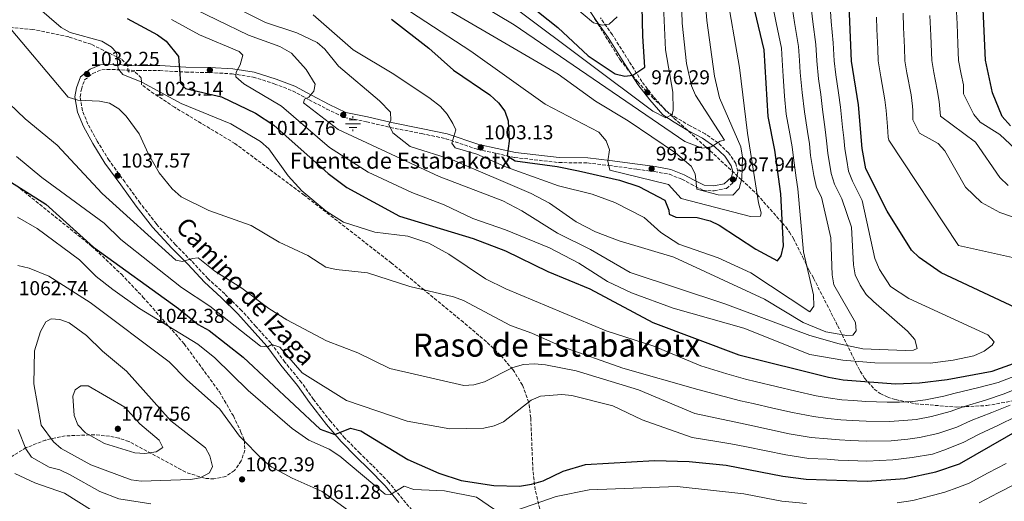
# Model space of a CAD drawing. Units: metres. Extents: x 624505 to 627958, y 4729555 to 4731928.
# Drawn here: x 627019 to 627508, y 4730432 to 4730672 of the extents above; entities that cross this region are included whole.
import ezdxf
from ezdxf.enums import TextEntityAlignment as Align

# ---------------------------------------------------------------- set-up
doc = ezdxf.new("R2010")
doc.units = ezdxf.units.M
doc.header["$MEASUREMENT"] = 0
doc.linetypes.add('DGN Style 3', pattern=[2.435891, 1.739922, -0.695969])
for name, color, linetype, lineweight in [('Camino', 7, 'DGN Style 3', 0), ('Cota de punto acotado terreno', 7, 'Continuous', 0), ('Curva de nivel directora', 30, 'Continuous', 30), ('Curva de nivel intermedia', 30, 'Continuous', 0), ('Fuente-manantial-naciente', 7, 'Continuous', 0), ('Margen derecho', 7, 'Continuous', 0), ('Punto acotado terreno (símbolo)', 7, 'Continuous', 0), ('Texto de Fuente', 4, 'Continuous', 0), ('Texto de Área (paraje) menor', 7, 'Continuous', 0), ('Zona arbolada', 92, 'DGN Style 3', 0)]:
    doc.layers.add(name, color=color, linetype=linetype, lineweight=lineweight)
doc.styles.add('Style-Arial', font='arial.ttf')

# ---------------------------------------------------------------- blocks, each defined once
blk = doc.blocks.new('5NACIE')
at = {"layer": 'Fuente-manantial-naciente', "color": 4, "linetype": 'Continuous', "lineweight": 0, "flags": 128}
for points in [[(-0.375, 0), (0.375, 0)], [(-0.1875, 0.1875), (0.1875, 0.1875)], [(0, 0.2812), (0, 0.375)], [(-0.1875, -0.1875), (0.1875, -0.1875)], [(0, -0.2812), (0, -0.375)]]:
    blk.add_lwpolyline(points, dxfattribs=at)
blk = doc.blocks.new('5PATER')
at = {"layer": 'Punto acotado terreno (símbolo)', "linetype": 'Continuous', "lineweight": 0}
h = blk.add_hatch(color=51, dxfattribs=at)
edge = h.paths.add_edge_path()
edge.add_ellipse((0, 0), major_axis=(-0.11, -0.111), ratio=0.999422, start_angle=0, end_angle=360)

msp = doc.modelspace()

# ---------------------------------------------------------------- linework, layer by layer
at = {"layer": 'Camino', "color": 7, "linetype": 'DGN Style 3', "lineweight": 0}
for points in [[(627049.02, 4730633.46, 1034.15), (627049.65, 4730637.22, 1033.14), (627051.28, 4730641.87, 1032.53), (627055.28, 4730645.08, 1031.72), (627059.74, 4730646.87, 1031.72), (627062.39, 4730647.11, 1031.32), (627069.61, 4730646.86, 1029.7), (627077.92, 4730646.47, 1028.28), (627088.61, 4730646.49, 1027.06), (627101.43, 4730645.77, 1024.63), (627113.44, 4730645.5, 1022.81), (627124.56, 4730644.89, 1020.17), (627135, 4730643.31, 1019.57), (627145.51, 4730639.96, 1017.74), (627154.6, 4730636.41, 1016.53), (627162.79, 4730632, 1016.53), (627171.55, 4730627.4, 1014.5), (627180.28, 4730623.22, 1013.29), (627191.34, 4730621.11, 1011.67), (627203.1, 4730618.25, 1010.45), (627218.79, 4730615.17, 1008.43), (627230.78, 4730612.66, 1005.99), (627246.52, 4730607.33, 1003.56), (627264.93, 4730603.34, 1000.73), (627286.86, 4730600.78, 997.08), (627301.14, 4730600.59, 996.27), (627311.81, 4730599.32, 995.46), (627325.64, 4730597.5, 994.25), (627334.24, 4730596.32, 993.64), (627341.75, 4730594.97, 992.42), (627347.98, 4730592.49, 991.21), (627352.54, 4730590.07, 990.6), (627358.39, 4730587.05, 989.79), (627364.01, 4730586.7, 989.18), (627370.14, 4730587.95, 988.57), (627374.97, 4730592.15, 987.76), (627375.8, 4730596.45, 987.16), (627374.75, 4730600.3, 986.95), (627371.15, 4730605.67, 985.53), (627365.98, 4730610.53, 984.72), (627359.53, 4730615.13, 983.71), (627352.07, 4730618.97, 981.48), (627345.51, 4730622.94, 980.67), (627340.2, 4730626.39, 979.25), (627333.95, 4730633.49, 976.82), (627328.09, 4730641, 975.61), (627321.81, 4730650.96, 973.18), (627313.42, 4730664.34, 970.95), (627307.47, 4730672.76, 969.13)], [(627217.08, 4730424.32, 1057.04), (627209.33, 4730433.48, 1055.63), (627202.39, 4730441.89, 1054.61), (627194.12, 4730450.43, 1052.99), (627188.1, 4730456.24, 1051.78), (627180.59, 4730463.9, 1050.76), (627173.4, 4730472.21, 1049.35), (627164.98, 4730483.08, 1047.93), (627159.03, 4730491.49, 1046.71), (627150.75, 4730501.62, 1045.7), (627143.79, 4730511.15, 1044.48), (627136.35, 4730519.39, 1043.67), (627129.26, 4730527.3, 1042.66), (627120.85, 4730535.5, 1041.65), (627112.52, 4730543.16, 1041.04), (627104.31, 4730551.95, 1040.03), (627096.44, 4730559.97, 1039.42), (627086.91, 4730570.31, 1038.81), (627078.84, 4730580.7, 1038.41), (627071.22, 4730591.14, 1037.8), (627063.45, 4730601.87, 1037.19), (627057.5, 4730611.51, 1036.38), (627052.9, 4730619.86, 1035.77), (627050.17, 4730626.55, 1034.96), (627049.02, 4730633.46, 1034.15)]]:
    msp.add_polyline3d(points, dxfattribs=at)
at = {"layer": 'Curva de nivel directora', "color": 30, "linetype": 'Continuous', "lineweight": 30, "flags": 128}
for points, elevation in [([(627511.22, 4730619.09), (627507.08, 4730623.74), (627502.19, 4730635.43), (627498.75, 4730651.63), (627497.52, 4730680.65), (627491.69, 4730703.01), (627490.22, 4730719.1), (627489.65, 4730737.2), (627490.12, 4730747.26), (627493.48, 4730758.52), (627502.3, 4730773.41), (627505.88, 4730777.78), (627528.18, 4730794.7)], 1050), ([(627255.92, 4730692.18), (627286.27, 4730667.88), (627301.38, 4730653.8), (627314.86, 4730644.9), (627319.7, 4730643.66), (627323.54, 4730644.19), (627329.54, 4730648.14), (627328.49, 4730663.6), (627327.27, 4730722.67)], 975), ([(627524.44, 4730523.69), (627476.7, 4730546.08), (627465.85, 4730553.55), (627462.04, 4730557.34), (627449.9, 4730576.66), (627439.37, 4730597.61), (627437.53, 4730607.83), (627435.78, 4730629.51), (627432.17, 4730651.18), (627429.87, 4730706.16)], 1025), ([(627203.71, 4730672.03), (627222.2, 4730657.59), (627234.54, 4730646.72), (627252.6, 4730634.41), (627256.85, 4730630.51), (627259.97, 4730626.4), (627261.67, 4730621.49), (627262.1, 4730611.47), (627261.14, 4730604.14), (627265.2, 4730601.61), (627286.01, 4730598.82), (627296.63, 4730596.63), (627317.04, 4730592.11), (627326.58, 4730588.83), (627339.55, 4730582.07), (627341.56, 4730577.22), (627341.63, 4730575.1), (627345, 4730573.61), (627355.49, 4730573.55), (627362, 4730571.8), (627366.51, 4730569.65), (627384.69, 4730557.75), (627395.5, 4730551.98), (627397.24, 4730554.44), (627398.4, 4730559.4), (627397.09, 4730585.24), (627394.22, 4730607.03), (627390.82, 4730623.69), (627388.8, 4730656.79), (627378.71, 4730699.15)], 1000), ([(627072.34, 4730672.4), (627087.55, 4730664.28), (627091.75, 4730661.09), (627097.9, 4730653.51), (627098.86, 4730640.25), (627101.33, 4730637.68), (627119.21, 4730633.38), (627136.08, 4730625.35), (627145.21, 4730619.42), (627172.21, 4730595.39), (627181.54, 4730588.44), (627207.66, 4730574.19), (627244.24, 4730563.08), (627260.38, 4730556.96), (627281.43, 4730546.74), (627302.16, 4730538.1), (627333.5, 4730521.31), (627376.32, 4730505.19), (627420.72, 4730494.08), (627428.02, 4730492.88), (627454.03, 4730490.89), (627466.03, 4730491.31), (627479.81, 4730492.96), (627502.17, 4730497.21), (627512.68, 4730501)], 1025), ([(627008.02, 4730595.24), (627032.01, 4730580.11), (627055.69, 4730558.83), (627097.84, 4730528.3), (627107.66, 4730520.38), (627113.15, 4730517.31), (627129.96, 4730504.09), (627168.25, 4730468.36), (627175.55, 4730465.7), (627183.42, 4730468.88), (627188.52, 4730467.45), (627211.81, 4730453.32), (627227.18, 4730446.37), (627238.35, 4730442.8), (627254.47, 4730440.34), (627267.23, 4730439.95), (627273.31, 4730440.94), (627278.98, 4730442.7), (627289.05, 4730447.39), (627300.16, 4730450.84), (627334.35, 4730452.7), (627351.58, 4730452.21), (627369.97, 4730450.4), (627398.04, 4730444.93), (627409.77, 4730443.44), (627440.09, 4730442.55), (627458.73, 4730443.82), (627474.15, 4730447.14), (627485.8, 4730451.1), (627517.08, 4730468.92)], 1050)]:
    msp.add_lwpolyline(points, dxfattribs=dict(at, elevation=elevation))
at = {"layer": 'Curva de nivel intermedia', "color": 30, "linetype": 'Continuous', "lineweight": 0, "flags": 128}
for points, elevation in [([(627346.85, 4730717.35), (627348.1, 4730670.01), (627350.26, 4730649.98), (627352.77, 4730638.96), (627354.77, 4730634.21), (627369.08, 4730611.97), (627366.97, 4730611.37), (627362.54, 4730608.57), (627358.05, 4730607.9), (627349.44, 4730611.34), (627264.59, 4730669.27), (627247.46, 4730679.56)], 985), ([(627315.77, 4730673.13), (627311.91, 4730669.56), (627308.56, 4730669.1), (627304, 4730670.29), (627263.05, 4730704.84)], 970), ([(627358.25, 4730698.06), (627360.43, 4730671.35), (627364.24, 4730643.79), (627366.71, 4730632.98), (627377.22, 4730608.68), (627378.01, 4730603.4), (627377.82, 4730592.96), (627376.39, 4730587.86), (627373.3, 4730584.58), (627365.92, 4730584.75), (627355.32, 4730587.53), (627354.64, 4730595.14), (627352.65, 4730599.06), (627344.8, 4730605.63), (627321.34, 4730621.47), (627305.13, 4730631.28), (627286.55, 4730644.75), (627207.81, 4730690.76)], 990), ([(627369.76, 4730687.37), (627376.59, 4730647.96), (627380.61, 4730615.4), (627385.97, 4730580.77), (627387.39, 4730575.79), (627386.98, 4730574.16), (627382.05, 4730573.98), (627347.64, 4730583), (627341.31, 4730589.97), (627312.13, 4730597.01), (627311.25, 4730601.52), (627312.07, 4730607.1), (627310.33, 4730611.56), (627306.74, 4730615.96), (627280.1, 4730629.82), (627243.11, 4730656.11), (627198.41, 4730685.46)], 995), ([(627469.04, 4730482.95), (627462.68, 4730482.13), (627456.1, 4730481.72), (627449.98, 4730481.72), (627439.27, 4730482.14), (627433.29, 4730482.5), (627427.44, 4730482.9), (627420.59, 4730483.89), (627414.65, 4730484.92), (627404.54, 4730487.16), (627394.82, 4730489.48), (627385.09, 4730491.81), (627379.52, 4730493.11), (627370.31, 4730495.74), (627357.34, 4730499.87), (627334.09, 4730509.57), (627310.43, 4730517.1), (627260.48, 4730538.09), (627250.36, 4730543.07), (627232.19, 4730555.32), (627222.3, 4730560.77), (627211.83, 4730564.29), (627195.42, 4730566.29), (627179.86, 4730571.1), (627171.2, 4730576.66), (627159.17, 4730586.78), (627152.41, 4730594.23), (627142.76, 4730607.66), (627138.64, 4730611.31), (627123.84, 4730620.05), (627099.21, 4730630.19), (627079.74, 4730640.82), (627070.33, 4730644.51), (627067.98, 4730647.35), (627067.05, 4730655.43), (627064.44, 4730658.27), (627059.84, 4730661.04), (627044.02, 4730665.45), (627039.7, 4730667.96), (627022.89, 4730682.44)], 1030), ([(627419.44, 4730516.73), (627408.17, 4730521.37), (627388.93, 4730532.97), (627343.9, 4730553.85), (627316.84, 4730561.98), (627304.98, 4730566.42), (627295.5, 4730571.37), (627282.21, 4730580.56), (627273.08, 4730585.46), (627233.97, 4730602.13), (627213.01, 4730608.86), (627204.32, 4730615.53), (627202.33, 4730619.72), (627203.32, 4730621.87), (627203.2, 4730625.85), (627197.7, 4730631.52), (627177.4, 4730648.74), (627170.58, 4730657.22), (627166.82, 4730660.51), (627156.73, 4730665.19), (627141.09, 4730670.4), (627108.12, 4730686.88)], 1010), ([(627463.69, 4730512.95), (627464.9, 4730508.47), (627463.07, 4730507.61), (627458.82, 4730507.48), (627437.87, 4730508.29), (627426.04, 4730510.68), (627411.57, 4730514.9), (627369.35, 4730530.65), (627322.23, 4730546.15), (627302.55, 4730557.63), (627286.14, 4730565.71), (627268.52, 4730576.84), (627259.06, 4730581.85), (627227.33, 4730593.85), (627177.27, 4730617.16), (627160.01, 4730630.48), (627160.49, 4730632.36), (627162.58, 4730633.22), (627165.14, 4730636.22), (627165.83, 4730639.7), (627161.35, 4730646.99), (627154.01, 4730655.24), (627148.23, 4730658.53), (627132.64, 4730664.14), (627101.26, 4730679.34)], 1015), ([(627338.89, 4730678.69), (627339.85, 4730656.89), (627343.41, 4730635.79), (627343.72, 4730626.9), (627343.15, 4730624.67), (627340.04, 4730622.98), (627333.6, 4730626.26), (627266.89, 4730676.21)], 980), ([(627392.86, 4730679.99), (627394.8, 4730670.21), (627397.39, 4730657.67), (627397.72, 4730651.67), (627398.2, 4730643.69), (627399.02, 4730633.73), (627399.81, 4730624.85), (627401.57, 4730615.02), (627402.78, 4730608.54), (627403.41, 4730603.23), (627404.82, 4730593.25), (627405.55, 4730587.71), (627408.41, 4730556.46), (627413.34, 4730535.1), (627413.52, 4730529.52), (627411.49, 4730526.54), (627382.17, 4730546.06)], 1005), ([(627402.37, 4730680.29), (627403.93, 4730670.46), (627405.98, 4730658.55), (627406.33, 4730651.55), (627406.69, 4730645.56), (627407.72, 4730635.62), (627408.8, 4730626.02), (627410.33, 4730616.15), (627411.33, 4730610.04), (627411.94, 4730604.38), (627413.46, 4730594.34), (627414.9, 4730588.4), (627417.34, 4730583.56), (627421.91, 4730563.44), (627422.55, 4730544.94), (627423.48, 4730540.02), (627434.2, 4730521.4), (627434.6, 4730517.16), (627432.81, 4730514.98), (627429.89, 4730514.89), (627419.44, 4730516.73)], 1010), ([(627411.88, 4730680.59), (627413.06, 4730670.7), (627414.57, 4730659.44), (627414.94, 4730651.42), (627415.8, 4730642.48), (627416.91, 4730634.56), (627417.8, 4730627.18), (627419.08, 4730617.28), (627419.88, 4730611.55), (627420.47, 4730605.53), (627422.1, 4730595.43), (627423.81, 4730589.98), (627427.46, 4730582.72), (627432.21, 4730568.72), (627433.29, 4730549.96), (627434.06, 4730545.03), (627436.51, 4730539.95), (627439.59, 4730535.29), (627443.11, 4730531.72), (627460.11, 4730517.08), (627463.69, 4730512.95)], 1015), ([(627421.4, 4730680.89), (627422.2, 4730670.95), (627423.16, 4730660.32), (627423.55, 4730651.3), (627424.39, 4730644.36), (627425.77, 4730635.47), (627426.79, 4730628.35), (627427.83, 4730618.41), (627428.44, 4730613.05), (627428.87, 4730607.67), (627429.84, 4730601.75), (627430.73, 4730596.52), (627432.71, 4730591.56), (627437.58, 4730581.88), (627443.83, 4730553.08), (627446.11, 4730547.61), (627451.6, 4730539.14), (627460.71, 4730533.31), (627499.92, 4730515.12), (627503.05, 4730511.71), (627502.04, 4730510.09), (627498.1, 4730507), (627493.01, 4730504.84), (627482.73, 4730502.57)], 1020), ([(627484.28, 4730678.76), (627484.66, 4730669.77), (627485.09, 4730659.78), (627485.43, 4730651.54), (627486.76, 4730644.67), (627487.82, 4730639.38), (627487.84, 4730634.9), (627492.95, 4730624.71), (627496.17, 4730620.88), (627505.89, 4730614.76), (627513.58, 4730607.57)], 1045), ([(627382.17, 4730546.06), (627366, 4730553.51), (627346.38, 4730560.32), (627337.51, 4730566.09), (627329.23, 4730573.58), (627314.69, 4730580.94), (627303.42, 4730585.06), (627286.75, 4730589.23), (627260.85, 4730598.56), (627246.05, 4730605.04), (627235.41, 4730608.04), (627233.74, 4730610.38), (627235.68, 4730617.14), (627234.22, 4730620.22), (627231.42, 4730624.91), (627228.06, 4730628.62), (627222.94, 4730632.61), (627204.89, 4730644.71), (627184.7, 4730656.89), (627164.77, 4730674.17)], 1005), ([(627444.57, 4730673.08), (627444.82, 4730667.09), (627445.24, 4730657.1), (627445.48, 4730651.27), (627446.8, 4730643.38), (627448.79, 4730631.98), (627449.38, 4730626.71), (627450.03, 4730618.73), (627450.46, 4730613.35), (627450.79, 4730611.94), (627485.34, 4730559.51), (627515.17, 4730552.9)], 1030), ([(627457.81, 4730674.98), (627458.1, 4730667.98), (627458.52, 4730657.99), (627458.8, 4730651.36), (627459.79, 4730645.44), (627461.8, 4730634.45), (627462.59, 4730628.89), (627462.77, 4730626.63), (627462.76, 4730622.02), (627466.02, 4730615.48), (627475.22, 4730610.33), (627478.52, 4730606.58), (627488.82, 4730588.61), (627496.74, 4730581), (627505.93, 4730575.98), (627520.84, 4730570.88)], 1035), ([(627471.17, 4730673.87), (627471.59, 4730663.88), (627472.12, 4730651.45), (627473.1, 4730645.53), (627474.81, 4730636.91), (627475.79, 4730631.07), (627476.51, 4730623.92), (627493.84, 4730610.94), (627505.84, 4730593.43), (627510.02, 4730589.39)], 1040), ([(627518.99, 4730490.33), (627508.13, 4730485.9), (627498.76, 4730482.79), (627487.77, 4730479.38), (627481.31, 4730477.05), (627472.04, 4730474.58), (627464.33, 4730473.12), (627458.17, 4730472.55), (627450.92, 4730472.16), (627439.48, 4730472.24), (627432.49, 4730472.59), (627426.85, 4730472.93), (627420.47, 4730473.7), (627413.43, 4730474.55), (627402.91, 4730476.6), (627393.17, 4730478.82), (627383.42, 4730481.05), (627377.13, 4730482.43), (627368.98, 4730484.52), (627355.9, 4730487.96), (627318.67, 4730498.57), (627288.67, 4730509.15), (627273.4, 4730516.07), (627262.84, 4730519.83), (627239.45, 4730532.32), (627234.48, 4730534.15), (627212.85, 4730539.15), (627191.86, 4730545.94), (627176.25, 4730547.62), (627171.02, 4730548.9), (627162.1, 4730554.55), (627147.95, 4730561.31), (627134.02, 4730569.52), (627113.03, 4730577.02), (627099.16, 4730583.76), (627094.76, 4730587.73), (627088.28, 4730595.71), (627082.94, 4730604.97), (627078.35, 4730615.09), (627071.95, 4730623.92), (627068.25, 4730627.52), (627063.65, 4730630.3), (627058.74, 4730631.3), (627047.93, 4730631.79), (627043.15, 4730633.3), (627012.17, 4730670.09)], 1035), ([(627482.73, 4730502.57), (627471.24, 4730501.13), (627443.87, 4730501.32), (627427.96, 4730502.61), (627411.52, 4730505.45), (627378.69, 4730518.46), (627343.66, 4730528.4), (627322.86, 4730536.06), (627311.09, 4730541.7), (627296.72, 4730550.81), (627282.19, 4730558.47), (627260.32, 4730567.44), (627244.2, 4730573.03), (627229.95, 4730579.87), (627213.77, 4730585.88), (627192.2, 4730596.08), (627172.95, 4730608.21), (627149.13, 4730628.81), (627130.35, 4730639.96), (627126.44, 4730643.32), (627126.59, 4730645.78), (627128.6, 4730649.3), (627129.84, 4730654.19), (627128.12, 4730655.92), (627108.4, 4730664.21), (627094.4, 4730671.81)], 1020), ([(627491.74, 4730472.59), (627484.55, 4730469.39), (627475.05, 4730466.22), (627465.97, 4730464.11), (627460.24, 4730463.38), (627451.86, 4730462.6), (627439.68, 4730462.35), (627431.69, 4730462.67), (627426.26, 4730462.95), (627420.34, 4730463.51), (627412.21, 4730464.18), (627401.29, 4730466.04), (627391.52, 4730468.16), (627381.75, 4730470.28), (627374.75, 4730471.76), (627367.65, 4730473.31), (627354.46, 4730476.04), (627326.41, 4730487.92), (627295.47, 4730497.27), (627280.22, 4730500.34), (627274.77, 4730500.85), (627269.34, 4730500.41), (627264.07, 4730498.92), (627249.95, 4730491.83), (627244.69, 4730490.33), (627239.69, 4730489.97), (627202.86, 4730498.44), (627187.06, 4730506.28), (627171.46, 4730512.29), (627151.74, 4730522.69), (627142.83, 4730528.22), (627129.45, 4730538.31), (627115.94, 4730546.75), (627107.72, 4730553.42), (627104.8, 4730553.2), (627099.94, 4730551.58), (627096.6, 4730552.27), (627060.07, 4730585.5), (627037.66, 4730609.36), (627021.77, 4730622.49), (627009.77, 4730633.97)], 1040), ([(627495.72, 4730465.81), (627487.78, 4730461.73), (627478.06, 4730457.85), (627472.53, 4730455.97), (627462.31, 4730454.21), (627452.8, 4730453.04), (627439.88, 4730452.45), (627430.89, 4730452.76), (627425.68, 4730452.97), (627420.22, 4730453.33), (627410.99, 4730453.81), (627399.66, 4730455.48), (627389.87, 4730457.5), (627380.08, 4730459.52), (627372.36, 4730461.08), (627366.32, 4730462.1), (627353.02, 4730464.12), (627328.3, 4730473.03), (627313.6, 4730479.86), (627293.38, 4730485.06), (627288.4, 4730485.56), (627277.8, 4730484.72), (627273.09, 4730482.78), (627259.4, 4730471.89), (627254.78, 4730469.97), (627249.53, 4730468.79), (627232.67, 4730468.51), (627211.48, 4730472.33), (627181.35, 4730482.54), (627159.33, 4730496.38), (627148.22, 4730509.11), (627144.33, 4730510.31), (627142.25, 4730509.18), (627138.65, 4730509.6), (627113.44, 4730529.38), (627099.33, 4730538.76), (627069.34, 4730562.64), (627060.98, 4730570.61), (627029.97, 4730593.39), (627017.42, 4730603.75)], 1045), ([(627254.9, 4730428.47), (627245.97, 4730434.5), (627230.12, 4730437.7), (627214.77, 4730438.41), (627210.01, 4730439.99), (627203.29, 4730435.92), (627200.5, 4730436.1), (627178.06, 4730454.98), (627172.82, 4730458.32), (627162.58, 4730462.78), (627154.39, 4730468.72), (627132.57, 4730487.59), (627115.98, 4730503.79), (627107.47, 4730510.62), (627078.47, 4730528.32), (627065.22, 4730537.77), (627057.08, 4730544.22), (627048.81, 4730552.38), (627027.64, 4730568.04), (627017.87, 4730573.64)], 1055), ([(627018.07, 4730549.72), (627023.79, 4730548.37), (627033.5, 4730544.3), (627054.09, 4730531.27), (627093.32, 4730501.85), (627101.8, 4730492.95), (627118.44, 4730478.27), (627128.15, 4730464.77), (627140.28, 4730452.61), (627144.21, 4730449.5), (627154.38, 4730443.89), (627169.2, 4730437.33), (627181.87, 4730428.24)], 1060), ([(627079.37, 4730442.56), (627074.41, 4730443.18), (627054.4, 4730450.52), (627039.54, 4730458.68), (627035.82, 4730462.03), (627029.74, 4730470.33), (627026.03, 4730490.79), (627026.3, 4730507.27), (627029.31, 4730516.93), (627031.95, 4730521.67), (627034.69, 4730523.08), (627038.95, 4730522.82), (627043.66, 4730521.11), (627052.24, 4730514.87), (627060.18, 4730507.03), (627072.09, 4730497.19), (627094.09, 4730472.38), (627111.39, 4730458.99), (627113.51, 4730455.07), (627114.81, 4730449.84), (627113.38, 4730446.57), (627108.73, 4730444.1), (627103.85, 4730443.29), (627079.37, 4730442.56)], 1065), ([(627515.84, 4730495.67), (627505.15, 4730491.56), (627495.56, 4730489.07), (627483.79, 4730486.17), (627478.08, 4730484.7), (627469.04, 4730482.95)], 1030), ([(627053.02, 4730489.93), (627049.31, 4730489.81), (627046.58, 4730487.87), (627045.35, 4730484.64), (627046.06, 4730475.1), (627047.96, 4730470.49), (627051.71, 4730466.55), (627061.11, 4730461.23), (627076.14, 4730456.53), (627081.12, 4730456.16), (627086.89, 4730457.04), (627090.13, 4730459.24), (627088.23, 4730462.89), (627078.69, 4730470.96), (627071.3, 4730479.23), (627053.02, 4730489.93)], 1070), ([(627511.12, 4730480.24), (627501.97, 4730476.52), (627491.74, 4730472.59)], 1040), ([(627514.1, 4730474.58), (627505.18, 4730470.24), (627495.72, 4730465.81)], 1045), ([(627084.12, 4730431.15), (627068.23, 4730433.7), (627058.86, 4730437.36), (627044.08, 4730445.55), (627038.95, 4730448.04), (627033.73, 4730449.47), (627024.89, 4730454.46), (627022.01, 4730458.52), (627018.2, 4730468.21)], 1060), ([(627508.98, 4730451.33), (627500.19, 4730446.57)], 1055), ([(627016.64, 4730446.29), (627026.58, 4730441.69), (627041.31, 4730436.48), (627055.59, 4730427.61)], 1055), ([(627500.19, 4730446.57), (627490.71, 4730441.42), (627485.08, 4730439.34), (627478.64, 4730437.06), (627472.93, 4730435.44), (627462.62, 4730432.94), (627454.99, 4730431.75)], 1055), ([(627409.82, 4730431.42), (627397.68, 4730432.52), (627389.83, 4730434.06), (627378.74, 4730436.22), (627345.69, 4730439.81), (627301.91, 4730438.15), (627285.54, 4730434.83), (627265.05, 4730427.67)], 1055), ([(627513.91, 4730441.16), (627505.02, 4730436.6), (627495.62, 4730431.74)], 1060)]:
    msp.add_lwpolyline(points, dxfattribs=dict(at, elevation=elevation))
at = {"layer": 'Margen derecho', "color": 7, "linetype": 'Continuous', "lineweight": 0}
for points in [[(627298.41, 4730682, 966.9), (627305.4, 4730671.35, 969.13), (627311.34, 4730662.96, 970.95), (627319.69, 4730649.63, 973.18), (627326.05, 4730639.56, 975.61), (627332.02, 4730631.89, 976.82), (627338.56, 4730624.48, 979.25), (627344.18, 4730620.82, 980.67), (627350.85, 4730616.79, 981.48), (627358.22, 4730612.99, 983.71), (627364.39, 4730608.59, 984.72), (627369.24, 4730604.04, 985.53), (627372.45, 4730599.25, 986.95), (627373.24, 4730596.35, 987.16), (627372.68, 4730593.47, 987.76), (627368.99, 4730590.27, 988.57), (627363.84, 4730589.21, 989.18), (627359.07, 4730589.51, 989.79), (627353.7, 4730592.29, 990.6), (627349.03, 4730594.76, 991.21), (627342.44, 4730597.38, 992.42), (627334.63, 4730598.79, 993.64), (627325.97, 4730599.97, 994.25), (627312.12, 4730601.8, 995.46), (627301.3, 4730603.09, 996.27), (627287.03, 4730603.28, 997.08), (627265.34, 4730605.81, 1000.73), (627247.18, 4730609.74, 1003.56), (627231.45, 4730615.08, 1005.99), (627219.28, 4730617.63, 1008.43)], [(627219.28, 4730617.63, 1008.43), (627203.64, 4730620.69, 1010.45), (627191.87, 4730623.56, 1011.67), (627181.07, 4730625.61, 1013.29), (627172.67, 4730629.64, 1014.5), (627163.96, 4730634.21, 1016.53), (627155.65, 4730638.68, 1016.53), (627146.35, 4730642.32, 1017.74), (627135.57, 4730645.75, 1019.57), (627124.82, 4730647.38, 1020.17), (627113.53, 4730648, 1022.81), (627101.53, 4730648.26, 1024.63), (627088.68, 4730648.99, 1027.06), (627077.97, 4730648.97, 1028.28), (627069.71, 4730649.35, 1029.7), (627062.33, 4730649.61, 1031.32), (627059.15, 4730649.33, 1031.72), (627054.01, 4730647.26, 1031.72), (627049.16, 4730643.37, 1032.53), (627047.22, 4730637.85, 1033.14), (627046.49, 4730633.46, 1034.15), (627047.75, 4730625.86, 1034.96), (627050.64, 4730618.78, 1035.77), (627055.34, 4730610.25, 1036.38), (627061.37, 4730600.48, 1037.19), (627069.2, 4730589.67, 1037.8), (627076.84, 4730579.19, 1038.41), (627085, 4730568.69, 1038.81), (627094.63, 4730558.25, 1039.42), (627102.51, 4730550.23, 1040.03), (627110.75, 4730541.39, 1041.04), (627119.13, 4730533.69, 1041.65), (627127.45, 4730525.57, 1042.66), (627134.49, 4730517.72, 1043.67), (627141.84, 4730509.57, 1044.48), (627148.78, 4730500.08, 1045.7), (627157.04, 4730489.98, 1046.71), (627162.97, 4730481.59, 1047.93), (627171.47, 4730470.62, 1049.35), (627178.75, 4730462.21, 1050.76), (627186.33, 4730454.46, 1051.78), (627192.35, 4730448.66, 1052.99), (627200.52, 4730440.22, 1054.61), (627207.41, 4730431.88, 1055.63)]]:
    msp.add_polyline3d(points, dxfattribs=at)
at = {"layer": 'Zona arbolada', "color": 92, "linetype": 'DGN Style 3', "lineweight": 0}
for points in [[(627278.47, 4730423.92, 1060.74), (627275.12, 4730438.16, 1056.98), (627273.96, 4730447.86, 1055.09), (627272.9, 4730473.94, 1054.34), (627271.89, 4730481.63, 1053.38), (627268.78, 4730490.22, 1050.01), (627263.98, 4730497.98, 1045.1), (627257.87, 4730505.09, 1039.56), (627250.84, 4730511.77, 1034.32), (627239.44, 4730521.42, 1029.03), (627219.9, 4730537.52, 1035), (627203.73, 4730550.85, 1026.35), (627160.37, 4730584.58, 1023.68), (627125.96, 4730610.26, 1021.47), (627095.96, 4730628.26, 1026.77), (627083.49, 4730636.57, 1029.04), (627079.52, 4730639.63, 1029.8), (627079.48, 4730640.93, 1030), (627079.42, 4730642.87, 1030.23), (627076.07, 4730646, 1030.36), (627072.84, 4730645.9, 1030.24), (627072.73, 4730649.14, 1030.07), (627069.39, 4730652.27, 1029.93), (627067.3, 4730653.3, 1030), (627054.58, 4730659.57, 1030.88), (627043.43, 4730663.23, 1031.77), (627025.59, 4730666.93, 1033.54), (627013.93, 4730668, 1035)], [(627278.47, 4730423.92, 1060.74), (627275.12, 4730438.16, 1056.98), (627273.96, 4730447.86, 1055.09), (627272.9, 4730473.94, 1054.34), (627271.89, 4730481.63, 1053.38), (627268.78, 4730490.22, 1050.01), (627263.98, 4730497.98, 1045.1), (627257.87, 4730505.09, 1039.56), (627250.84, 4730511.77, 1034.32), (627239.44, 4730521.42, 1029.03), (627219.9, 4730537.52, 1035), (627203.73, 4730550.85, 1026.35), (627160.37, 4730584.58, 1023.68), (627125.96, 4730610.26, 1021.47), (627095.96, 4730628.26, 1026.77), (627083.49, 4730636.57, 1029.04), (627079.52, 4730639.63, 1029.8), (627079.48, 4730640.93, 1030), (627079.42, 4730642.87, 1030.23), (627076.07, 4730646, 1030.36), (627072.84, 4730645.9, 1030.24), (627072.73, 4730649.14, 1030.07), (627069.39, 4730652.27, 1029.93), (627067.3, 4730653.3, 1030), (627054.58, 4730659.57, 1030.88), (627043.43, 4730663.23, 1031.77), (627025.59, 4730666.93, 1033.54), (627013.93, 4730668, 1035)], [(627304.56, 4730672.4, 960.95), (627306.23, 4730669.71, 970), (627317.22, 4730651.96, 974.92), (627323.42, 4730644.17, 975), (627325.93, 4730641.02, 975.71), (627333.33, 4730633.21, 977.59), (627342.54, 4730624.34, 980), (627344, 4730622.93, 980.42), (627359.09, 4730609.29, 984.67), (627360.24, 4730608.23, 985), (627377.6, 4730592.16, 990), (627384.71, 4730585.58, 994.58), (627385.33, 4730584.88, 995), (627397.82, 4730570.78, 1000), (627399.58, 4730568.79, 998.49), (627401.39, 4730566.24, 996.7), (627403.35, 4730563.11, 994.59), (627407.96, 4730553.87, 1007.44), (627409.5, 4730550.59, 1011.23), (627411.26, 4730547.09, 1014.05), (627413.37, 4730543.29, 1015.45), (627425.37, 4730519.66, 1016.52), (627434.44, 4730501.23, 1018.81), (627436.61, 4730497.17, 1020.77), (627438.76, 4730493.66, 1024.18), (627443.56, 4730488.13, 1032.88), (627446.51, 4730486.03, 1036.93), (627450.01, 4730484.33, 1039.97), (627454.21, 4730482.98, 1041.38), (627463.98, 4730480.95, 1042.13), (627484.14, 4730479.28, 1043.4), (627499.46, 4730480.03, 1044.18), (627518.64, 4730483.47, 1045.01)], [(627304.56, 4730672.4, 960.95), (627306.23, 4730669.71, 970), (627317.22, 4730651.96, 974.92), (627323.42, 4730644.17, 975), (627325.93, 4730641.02, 975.71), (627333.33, 4730633.21, 977.59), (627342.54, 4730624.34, 980), (627344, 4730622.93, 980.42), (627359.09, 4730609.29, 984.67), (627360.24, 4730608.23, 985), (627377.6, 4730592.16, 990), (627384.71, 4730585.58, 994.58), (627385.33, 4730584.88, 995), (627397.82, 4730570.78, 1000), (627399.58, 4730568.79, 998.49), (627401.39, 4730566.24, 996.7), (627403.35, 4730563.11, 994.59), (627407.96, 4730553.87, 1007.44), (627409.5, 4730550.59, 1011.23), (627411.26, 4730547.09, 1014.05), (627413.37, 4730543.29, 1015.45), (627425.37, 4730519.66, 1016.52), (627434.44, 4730501.23, 1018.81), (627436.61, 4730497.17, 1020.77), (627438.76, 4730493.66, 1024.18), (627443.56, 4730488.13, 1032.88), (627446.51, 4730486.03, 1036.93), (627450.01, 4730484.33, 1039.97), (627454.21, 4730482.98, 1041.38), (627463.98, 4730480.95, 1042.13), (627484.14, 4730479.28, 1043.4), (627499.46, 4730480.03, 1044.18), (627518.64, 4730483.47, 1045.01)], [(627017.54, 4730589.24, 1050), (627054.76, 4730559.26, 1046.23), (627069.57, 4730545.27, 1044.62), (627080.27, 4730533.99, 1046.95), (627100.75, 4730510.71, 1054.41), (627118.21, 4730486.86, 1062.46), (627125.16, 4730474.87, 1065.52), (627128.95, 4730466.89, 1066.88), (627130.66, 4730462.66, 1067.32), (627130.86, 4730457.88, 1067.52), (627129.06, 4730452.52, 1067.56), (627125.75, 4730447.76, 1067.59), (627121.42, 4730444.78, 1067.71), (627115.52, 4730443.61, 1068.01), (627110.84, 4730443.89, 1068.26), (627101.49, 4730446.89, 1068.83), (627073.26, 4730462.21, 1070.95), (627068.37, 4730463.8, 1071.37), (627063.62, 4730464.82, 1072.57), (627056.29, 4730465.52, 1073.26), (627041.69, 4730465, 1073.11), (627031.94, 4730462.91, 1071.59), (627022.31, 4730459.15, 1068.65), (627012.91, 4730453.47, 1064.06)], [(627017.54, 4730589.24, 1050), (627054.76, 4730559.26, 1046.23), (627069.57, 4730545.27, 1044.62), (627080.27, 4730533.99, 1046.95), (627100.75, 4730510.71, 1054.41), (627118.21, 4730486.86, 1062.46), (627125.16, 4730474.87, 1065.52), (627128.95, 4730466.89, 1066.88), (627130.66, 4730462.66, 1067.32), (627130.86, 4730457.88, 1067.52), (627129.06, 4730452.52, 1067.56), (627125.75, 4730447.76, 1067.59), (627121.42, 4730444.78, 1067.71), (627115.52, 4730443.61, 1068.01), (627110.84, 4730443.89, 1068.26), (627101.49, 4730446.89, 1068.83), (627073.26, 4730462.21, 1070.95)], [(627073.26, 4730462.21, 1070.95), (627068.37, 4730463.8, 1071.37), (627063.62, 4730464.82, 1072.57), (627056.29, 4730465.52, 1073.26), (627041.69, 4730465, 1073.11), (627031.94, 4730462.91, 1071.59), (627022.31, 4730459.15, 1068.65), (627012.91, 4730453.47, 1064.06), (627009.28, 4730449.03, 1060.74), (627008.4, 4730444.91, 1057.94), (627008.47, 4730436.48, 1052.31), (627007.5, 4730432.62, 1049.48), (627003.86, 4730427.47, 1044)]]:
    msp.add_polyline3d(points, dxfattribs=at)

# ---------------------------------------------------------------- block references
at = {"layer": 'Fuente-manantial-naciente', "color": 7, "linetype": 'Continuous', "lineweight": 0, "xscale": 10, "yscale": 10, "zscale": 10}
msp.add_blockref('5NACIE', (627184.54, 4730620.09, 1013.11), dxfattribs=at)
at = {"layer": 'Punto acotado terreno (símbolo)', "color": 7, "linetype": 'Continuous', "lineweight": 0, "xscale": 10, "yscale": 10, "zscale": 10}
for p in [(627113.49, 4730646.77, 1023.14), (627052.43, 4730644.82, 1032.25), (627330.77, 4730635.67, 976.29), (627179.75, 4730624.51, 1012.76), (627248.04, 4730608.33, 1003.13), (627332.93, 4730597.74, 993.51), (627067.66, 4730594.32, 1037.57), (627373.32, 4730592.38, 987.94), (627123.18, 4730531.81, 1042.38), (627067.78, 4730468.49, 1074.56), (627129.49, 4730443.35, 1062.39)]:
    msp.add_blockref('5PATER', p, dxfattribs=at)

# ---------------------------------------------------------------- texts
at = {"color": 7, "linetype": 'Continuous', "lineweight": 0, "style": 'Style-Arial'}
msp.add_text('Camino de Izaga', height=9, rotation=312.7932, dxfattribs=at).set_placement((627127.99, 4730533.78, 1039.92), align=Align.CENTER)
at = {"layer": 'Cota de punto acotado terreno', "color": 7, "linetype": 'Continuous', "lineweight": 0, "style": 'Style-Arial'}
for s, p in [('1032.25', (627054.1, 4730648.82, 1032.25)), ('976.29', (627332.75, 4730639.67, 976.29)), ('1023.14', (627085.76, 4730633.97, 1023.14)), ('1012.76', (627141.52, 4730614.5, 1012.76)), ('1003.13', (627249.7, 4730612.33, 1003.13)), ('1037.57', (627069.39, 4730598.32, 1037.57)), ('993.51', (627335.01, 4730601.74, 993.51)), ('987.94', (627375.31, 4730596.38, 987.94)), ('1062.74', (627018.57, 4730534.88, 1062.74)), ('1042.38', (627086.35, 4730521.11, 1042.38)), ('1074.56', (627069.45, 4730472.49, 1074.56)), ('1062.39', (627131.15, 4730447.35, 1062.39)), ('1061.28', (627164.07, 4730433.67, 1061.28))]:
    msp.add_text(s, height=7, dxfattribs=at).set_placement(p)
at = {"layer": 'Texto de Fuente', "color": 4, "linetype": 'Continuous', "lineweight": 0, "style": 'Style-Arial'}
msp.add_text('Fuente de Estabakotx', height=8, dxfattribs=at).set_placement((627153.16, 4730597.77, 1029.08))
at = {"layer": 'Texto de Área (paraje) menor', "color": 7, "linetype": 'Continuous', "lineweight": 0, "style": 'Style-Arial'}
msp.add_text('Raso de Estabakotx', height=11.5, dxfattribs=at).set_placement((627285.69, 4730510.1, 1037.42), align=Align.MIDDLE_CENTER)

doc.saveas('drawing.dxf')
